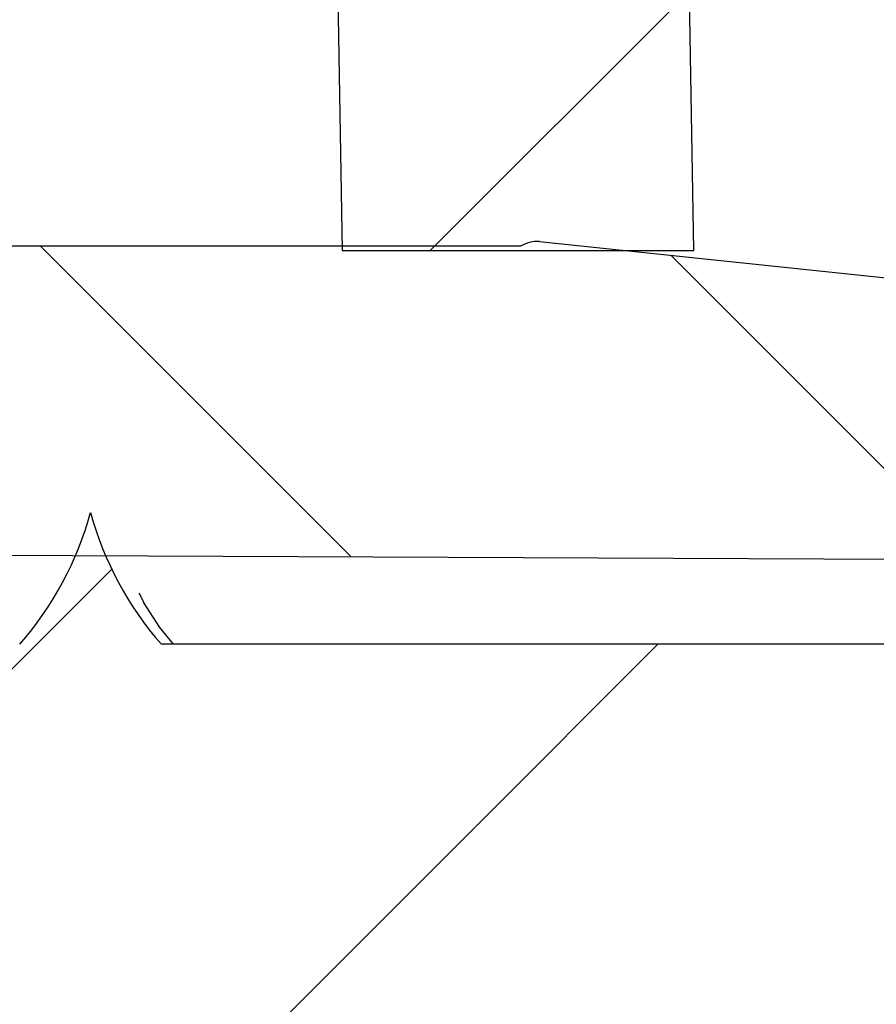
# Model space of a CAD drawing. Extents: x 2 to 154, y 1 to 99.
# Drawn here: x 76 to 76, y 67 to 68 of the extents above; entities that cross this region are included whole.
import ezdxf

# ---------------------------------------------------------------- set-up
doc = ezdxf.new("R2010")
doc.units = 0
doc.header["$MEASUREMENT"] = 0
doc.linetypes.add('SLD-SOLID', pattern=[0])
doc.layers.get('0').update_dxf_attribs({"linetype": 'CONTINUOUS'})
doc.styles.add('SLDTEXTSTYLE1', font='GOTHIC.TTF', dxfattribs={"width": 0.913})
doc.dimstyles.new('SLDDIMSTYLE0', dxfattribs={"dimtxt": 0.9374999999999999, "dimasz": 1, "dimexe": 0, "dimexo": 0.0625, "dimgap": 0.234375, "dimtad": 0, "dimtih": 1, "dimtoh": 1, "dimrnd": 1e-09, "dimzin": 12, "dimtxsty": 'SLDTEXTSTYLE1', "dimsah": 1, "dimcen": 0.09, "dimazin": 3, "dimtfac": 1, "dimtofl": 0, "dimtmove": 0, "dimatfit": 3, "dimtolj": 1, "dimtzin": 12})
doc.dimstyles.new('SLDDIMSTYLE1', dxfattribs={"dimtxt": 0.9374999999999999, "dimasz": 1, "dimexe": 0, "dimexo": 0.0625, "dimgap": 0.234375, "dimtad": 0, "dimtih": 1, "dimtoh": 1, "dimdec": 5, "dimrnd": 1e-09, "dimzin": 12, "dimtxsty": 'SLDTEXTSTYLE1', "dimsah": 1, "dimcen": 0.09, "dimazin": 3, "dimtfac": 1, "dimtdec": 5, "dimtofl": 0, "dimtmove": 0, "dimatfit": 3, "dimtolj": 1, "dimtzin": 12})
pattern_1 = [(45, (0, 0), (-0.5303300858899106, 0.5303300858899107), []), (45, (0.176776695, 0), (-0.5303300858899106, 0.5303300858899107), []), (45, (0.353553391, 0), (-0.5303300858899106, 0.5303300858899107), []), (45, (0.530330086, 0), (-0.5303300858899106, 0.5303300858899107), [])]

# ---------------------------------------------------------------- blocks, each defined once
blk = doc.blocks.new('_D_3')
at = {"color": 7, "linetype": 'SLD-SOLID'}
for p, q in [((82.09733377734203, 75.51158921987674), (81.90722961010826, 75.51158921987674)), ((81.90722961010826, 75.51158921987674), (81.90722961010826, 74.02200578767166)), ((83.95801088430798, 75.51158921987674), (84.14811505154175, 75.51158921987674)), ((84.14811505154175, 75.51158921987674), (84.14811505154175, 74.02200578767166)), ((85.58670008142735, 74.14179741049527), (85.08670008142735, 74.14179741049527)), ((86.8295566194486, 71.14127630032031), (85.58670008142735, 74.14179741049527)), ((81.90722961010826, 74.02200578767166), (82.09733377734203, 74.02200578767166)), ((84.14811505154175, 74.02200578767166), (83.95801088430798, 74.02200578767166)), ((75.96672776348514, 66.64174526244238), (87.06052650257642, 71.23694715841158)), ((87.83291784240647, 68.71894802789619), (86.8295566194486, 71.14127630032031)), ((78.28080984306375, 64.76233534531585), (88.0638877255343, 68.81461888598746))]:
    blk.add_line(p, q, dxfattribs=at)
for points in [[(86.8295566194486, 71.14127630032031), (87.03901263946783, 70.14564362424058), (87.38546746415956, 70.28914991137749)], [(87.83291784240647, 68.71894802789619), (87.62346182238724, 69.71458070397593), (87.27700699769551, 69.57107441683901)]]:
    blk.add_solid(points, dxfattribs=at)
at = {"color": 7, "linetype": 'SLD-SOLID', "char_height": 0.9375, "attachment_point": 1, "style": 'SLDTEXTSTYLE1'}
for s, insert in [('67', (82.33496398638425, 75.21951562662915, 5.352812559127697)), ('2 5/8"', (80.96864450689014, 73.77941130950377, 5.352812559127697))]:
    blk.add_mtext(s, dxfattribs=dict(at, insert=insert))
blk = doc.blocks.new('_D_9')
at = {"color": 7, "linetype": 'SLD-SOLID'}
for p, q in [((69.84182647306184, 80.31845015928108), (69.65172230582807, 80.31845015928108)), ((69.65172230582807, 80.31845015928108), (69.65172230582807, 78.828866727076)), ((72.39521192446855, 80.31845015928108), (72.58531609170232, 80.31845015928108)), ((72.58531609170232, 80.31845015928108), (72.58531609170232, 78.828866727076)), ((64.80892739384461, 66.96404740969531), (64.80892739384458, 79.19865834989959)), ((76.74493491553133, 66.96404740969534), (76.7449349155313, 79.19865834989963)), ((64.80892739384458, 78.9486583498996), (68.95442702960341, 78.94865834989962)), ((76.7449349155313, 78.94865834989963), (73.2826112945945, 78.94865834989962)), ((69.65172230582807, 78.828866727076), (69.84182647306184, 78.828866727076)), ((72.58531609170232, 78.828866727076), (72.39521192446855, 78.828866727076))]:
    blk.add_line(p, q, dxfattribs=at)
for points in [[(64.80892739384458, 78.9486583498996), (65.80892739384458, 78.7611583498996), (65.80892739384458, 79.1361583498996)], [(76.7449349155313, 78.94865834989963), (75.7449349155313, 79.13615834989963), (75.7449349155313, 78.76115834989963)]]:
    blk.add_solid(points, dxfattribs=at)
at = {"color": 7, "linetype": 'SLD-SOLID', "char_height": 0.9375, "attachment_point": 1, "style": 'SLDTEXTSTYLE1'}
for s, insert in [('305', (70.07945668210407, 80.02637656603348, 5.352812559127697)), ('12"', (70.55957821903243, 78.58627217557563, 5.352812559127697)), ('%%c', (69.14447404643659, 78.58627219390875, 5.352812559127697))]:
    blk.add_mtext(s, dxfattribs=dict(at, insert=insert))

msp = doc.modelspace()

# ---------------------------------------------------------------- hatches: boundary and pattern name
at = {"linetype": 'SLD-SOLID'}
h = msp.add_hatch(dxfattribs=at)
h.set_pattern_fill('ANSI34', style=0)
h.set_pattern_definition(pattern_1)
edge = h.paths.add_edge_path(flags=0)
edge.add_line((74.1075932587974, 71.5201579820954), (74.14555749453649, 71.41585210165536))
edge.add_line((74.14555749453649, 71.41585210165536), (74.18966300084696, 71.4861635818589))
edge.add_line((74.18966300084696, 71.4861635818589), (74.18981853719909, 71.48609915659239))
edge.add_line((74.18981853719909, 71.48609915659239), (74.22778277293, 71.38179327617488))
edge.add_line((74.22778277293, 71.38179327617488), (74.27188827923095, 71.45210475636324))
edge.add_line((74.27188827923095, 71.45210475636324), (74.27204381560078, 71.45204033108938))
edge.add_line((74.27204381560078, 71.45204033108938), (74.31000805132349, 71.34773445069438))
edge.add_line((74.31000805132349, 71.34773445069438), (74.35411355768049, 71.41804593084045))
edge.add_arc((73.62701503634742, 69.66267481945657), 1.899999999580501, 40.665879414372625, 67.50000000000091, ccw=False)
edge.add_line((75.06820785659863, 70.90080375186315), (75.07465662817957, 70.65453510082868))
edge.add_arc((75.07965491480444, 70.65466598557022), 0.005, 181.4999999999803, 211.0000000001386)
edge.add_line((75.07536907830094, 70.65209079519566), (75.15685693975277, 70.51647221932076))
edge.add_arc((75.16114277625628, 70.51904740969532), 0.005, 211.0000000000547, 270.0000000000008)
edge.add_line((75.16114277625628, 70.51404740969531), (75.17346464348641, 70.51404740969532))
edge.add_arc((75.17346464348641, 70.51904740969532), 0.005, 270.0000000000008, 358.5000000000256)
edge.add_line((75.1784629301113, 70.51891652495378), (75.18453634764323, 70.75085098316596))
edge.add_arc((73.62701503634742, 69.66267481945657), 1.899999999580501, 29.317945710119602, 34.94041858384497, ccw=False)
edge.add_line((75.28365533971908, 70.59302040237225), (75.30403592943463, 70.47586923706672))
edge.add_line((75.30403592943463, 70.47586923706672), (75.33813767736964, 70.49477214461744))
edge.add_line((75.33813767736964, 70.49477214461744), (75.35852853075032, 70.37756198198424))
edge.add_line((75.35852853075032, 70.37756198198424), (75.39263027868533, 70.39646488953498))
edge.add_line((75.39263027868533, 70.39646488953498), (75.413021132066, 70.27925472690177))
edge.add_line((75.413021132066, 70.27925472690177), (75.44712288000102, 70.29815763445251))
edge.add_line((75.44712288000102, 70.29815763445251), (75.4675137333817, 70.18094747181931))
edge.add_line((75.4675137333817, 70.18094747181931), (75.5016154813167, 70.19985037937003))
edge.add_line((75.5016154813167, 70.19985037937003), (75.52200633469738, 70.08264021673683))
edge.add_line((75.52200633469738, 70.08264021673683), (75.55610808263239, 70.10154312428757))
edge.add_line((75.55610808263239, 70.10154312428757), (75.57649893601307, 69.98433296165437))
edge.add_line((75.57649893601307, 69.98433296165437), (75.61060068394808, 70.0032358692051))
edge.add_line((75.61060068394808, 70.0032358692051), (75.63099153732875, 69.8860257065719))
edge.add_line((75.63099153732875, 69.8860257065719), (75.66509328526377, 69.90492861412264))
edge.add_line((75.66509328526377, 69.90492861412264), (75.68548413864445, 69.78771845148943))
edge.add_line((75.68548413864445, 69.78771845148943), (75.71958588657945, 69.80662135904016))
edge.add_line((75.71958588657945, 69.80662135904016), (75.73997673996013, 69.68941119640697))
edge.add_line((75.73997673996013, 69.68941119640697), (75.77407848789514, 69.7083141039577))
edge.add_line((75.77407848789514, 69.7083141039577), (75.79446934127581, 69.59110394132449))
edge.add_line((75.79446934127581, 69.59110394132449), (75.82857108921083, 69.61000684887523))
edge.add_line((75.82857108921083, 69.61000684887523), (75.8489619425915, 69.49279668624203))
edge.add_line((75.8489619425915, 69.49279668624203), (75.88306369052651, 69.51169959379276))
edge.add_line((75.88306369052651, 69.51169959379276), (75.9034545439072, 69.39448943115957))
edge.add_line((75.9034545439072, 69.39448943115957), (75.9375562918422, 69.4133923387103))
edge.add_line((75.9375562918422, 69.4133923387103), (75.95794714522287, 69.2961821760771))
edge.add_line((75.95794714522287, 69.2961821760771), (75.99204889315789, 69.3150850836278))
edge.add_line((75.99204889315789, 69.3150850836278), (76.01243974653856, 69.1978749209946))
edge.add_line((76.01243974653856, 69.1978749209946), (76.04654149447357, 69.21677782854533))
edge.add_line((76.04654149447357, 69.21677782854533), (76.06693234785426, 69.09956766591212))
edge.add_line((76.06693234785426, 69.09956766591212), (76.10103409578926, 69.11847057346286))
edge.add_line((76.10103409578926, 69.11847057346286), (76.12142494916993, 69.00126041082966))
edge.add_line((76.12142494916993, 69.00126041082966), (76.15552669710495, 69.0201633183804))
edge.add_line((76.15552669710495, 69.0201633183804), (76.17591755048564, 68.9029531557472))
edge.add_line((76.17591755048564, 68.9029531557472), (76.21001929842065, 68.92185606329792))
edge.add_line((76.21001929842065, 68.92185606329792), (76.23041015180132, 68.80464590066472))
edge.add_line((76.23041015180132, 68.80464590066472), (76.26451189973633, 68.82354880821546))
edge.add_line((76.26451189973633, 68.82354880821546), (76.28490275311701, 68.70633864558226))
edge.add_line((76.28490275311701, 68.70633864558226), (76.31901292220194, 68.72524621984662))
edge.add_arc((74.87911284552473, 67.92709657415693), 1.646315610000001, -0.4541306298814902, 28.99999999999858, ccw=False)
edge.add_line((76.52537674283208, 67.9140478902367), (76.57860578455835, 67.07204740969532))
edge.add_line((76.57860578455835, 67.07204740969532), (76.62333542784101, 67.07204740969532))
edge.add_line((76.62333542784101, 67.07204740969532), (76.69687096163773, 66.99851188044198))
edge.add_arc((76.69333542784102, 66.99497634642681), 0.004999999999999525, -7.958078640513122e-13, 45.000001770175174, ccw=False)
edge.add_line((76.69833542784102, 66.99497634642681), (76.69833542784102, 66.98788404927282))
edge.add_arc((76.69333542784102, 66.98788404927282), 0.004999999999999721, 285.0000000000439, 360, ccw=False)
edge.add_line((76.69462952306654, 66.98305442014137), (76.58512378056565, 66.95371244487168))
edge.add_line((76.58512378056565, 66.95371244487168), (76.59309938589348, 66.9299448220099))
edge.add_line((76.59309938589348, 66.9299448220099), (76.60905634669015, 66.89624851690736))
edge.add_arc((76.69943474441952, 66.9390474096953), 0.1000000000000002, 205.3399999999965, 270.0000000000008)
edge.add_line((76.69943474441952, 66.83904740969533), (76.74774346183746, 66.83904740969531))
edge.add_line((76.74774346183746, 66.83904740969531), (76.68626053268201, 67.51859737772726))
edge.add_line((76.68626053268201, 67.51859737772726), (76.69128095571594, 67.51859737772725))
edge.add_line((76.69128095571594, 67.51859737772725), (76.68263559455863, 67.61415162308901))
edge.add_line((76.68263559455863, 67.61415162308901), (76.67761517152468, 67.61415162308899))
edge.add_line((76.67761517152468, 67.61415162308899), (76.6503877429731, 67.9150871584641))
edge.add_arc((74.87911284501338, 67.92709657507945), 1.771315610000001, 359.6115349775445, 361.6568440682209)
edge.add_line((76.6496879061837, 67.97831125063844), (76.63012792284162, 68.19450111402443))
edge.add_arc((74.87911284501338, 67.92709657507945), 1.771315610000001, 8.682784411778677, 29.00000000000011)
edge.add_line((76.42834038508299, 68.78584742329994), (75.39811994330009, 70.64441430045287))
edge.add_arc((73.62701503634742, 69.66267481945657), 2.024999999994738, 29.0000000000004, 67.50000000000189)
edge.add_line((74.40194898688665, 71.53353087279193), (72.43870497905499, 72.34673316708343))
edge.add_arc((70.7334676044363, 68.22992597021307), 4.456000000000002, 67.50000000000209, 89.42307442580056)
edge.add_arc((70.82320325124579, 68.22992597021307), 4.456000000000002, 90.57692557419944, 112.4999999999979)
edge.add_line((69.1179658766271, 72.34673316708343), (67.15472186880228, 71.53353087279191))
edge.add_arc((67.92965581933466, 69.66267481945654), 2.024999999994738, 112.4999999998185, 150.9999999999994)
edge.add_line((66.158550912382, 70.64441430045284), (65.12833047059908, 68.78584742329996))
edge.add_arc((66.6775580106687, 67.92709657507942), 1.771315610000001, 150.9999999999989, 171.3172155882209)
edge.add_line((64.92654293284026, 68.19450111402445), (64.90698294949856, 67.97831125063846))
edge.add_arc((66.6775580106687, 67.92709657507942), 1.771315610000001, 178.3431559317783, 180.3884650224558)
edge.add_line((64.90628311270899, 67.91508715846412), (64.87905568415741, 67.61415162308901))
edge.add_line((64.87905568415741, 67.61415162308901), (64.87403526112347, 67.61415162308901))
edge.add_line((64.87403526112347, 67.61415162308901), (64.86538989996615, 67.51859737772737))
edge.add_line((64.86538989996615, 67.51859737772737), (64.8704103230001, 67.51859737772739))
edge.add_line((64.8704103230001, 67.51859737772739), (64.80892739384463, 66.83904740969533))
edge.add_line((64.80892739384463, 66.83904740969533), (64.85723611126257, 66.83904740969533))
edge.add_arc((64.85723611126257, 66.9390474096953), 0.1000000000000002, 270.0000000000008, 334.6600000000051)
edge.add_line((64.94761450899193, 66.89624851690736), (64.9635714697886, 66.9299448220099))
edge.add_line((64.9635714697886, 66.9299448220099), (64.97154707511646, 66.95371244487168))
edge.add_line((64.97154707511646, 66.95371244487168), (64.86204133261556, 66.98305442014137))
edge.add_arc((64.86333542784106, 66.98788404927282), 0.004999999999999721, 180.0000000001628, 255.0000000001134, ccw=False)
edge.add_line((64.85833542784107, 66.98788404927281), (64.85833542784106, 66.99497634642681))
edge.add_arc((64.86333542784106, 66.99497634642681), 0.004999999999999525, 134.9999982299383, 180, ccw=False)
edge.add_line((64.85979989404436, 66.99851188044197), (64.93333542784106, 67.07204740969532))
edge.add_line((64.93333542784106, 67.07204740969532), (64.97806507112375, 67.07204740969534))
edge.add_line((64.97806507112375, 67.07204740969534), (65.03129411284999, 67.91404789023673))
edge.add_arc((66.67755801015734, 67.92709657415689), 1.646315610000001, 150.9999999632888, 180.4541306298783, ccw=False)
edge.add_line((65.23765793348015, 68.72524622105263), (65.27176810256506, 68.70633864558228))
edge.add_line((65.27176810256506, 68.70633864558228), (65.29215895594575, 68.82354880821548))
edge.add_line((65.29215895594575, 68.82354880821548), (65.32626070388075, 68.80464590066474))
edge.add_line((65.32626070388075, 68.80464590066474), (65.34665155726144, 68.92185606329794))
edge.add_line((65.34665155726144, 68.92185606329794), (65.38075330519644, 68.90295315574721))
edge.add_line((65.38075330519644, 68.90295315574721), (65.40114415857711, 69.02016331838041))
edge.add_line((65.40114415857711, 69.02016331838041), (65.43524590651211, 69.00126041082967))
edge.add_line((65.43524590651211, 69.00126041082967), (65.45563675989281, 69.11847057346287))
edge.add_line((65.45563675989281, 69.11847057346287), (65.48973850782781, 69.0995676659121))
edge.add_line((65.48973850782781, 69.0995676659121), (65.5101293612085, 69.21677782854532))
edge.add_line((65.5101293612085, 69.21677782854532), (65.5442311091435, 69.1978749209946))
edge.add_line((65.5442311091435, 69.1978749209946), (65.56462196252419, 69.31508508362779))
edge.add_line((65.56462196252419, 69.31508508362779), (65.59872371045918, 69.29618217607705))
edge.add_line((65.59872371045918, 69.29618217607705), (65.61911456383987, 69.41339233871025))
edge.add_line((65.61911456383987, 69.41339233871025), (65.65321631177488, 69.39448943115953))
edge.add_line((65.65321631177488, 69.39448943115953), (65.67360716515556, 69.51169959379273))
edge.add_line((65.67360716515556, 69.51169959379273), (65.70770891309056, 69.49279668624199))
edge.add_line((65.70770891309056, 69.49279668624199), (65.72809976647125, 69.61000684887519))
edge.add_line((65.72809976647125, 69.61000684887519), (65.76220151440626, 69.59110394132446))
edge.add_line((65.76220151440626, 69.59110394132446), (65.78259236778693, 69.70831410395766))
edge.add_line((65.78259236778693, 69.70831410395766), (65.81669411572194, 69.68941119640694))
edge.add_line((65.81669411572194, 69.68941119640694), (65.83708496910262, 69.80662135904012))
edge.add_line((65.83708496910262, 69.80662135904012), (65.87118671703762, 69.7877184514894))
edge.add_line((65.87118671703762, 69.7877184514894), (65.8915775704183, 69.9049286141226))
edge.add_line((65.8915775704183, 69.9049286141226), (65.92567931835332, 69.88602570657186))
edge.add_line((65.92567931835332, 69.88602570657186), (65.946070171734, 70.00323586920507))
edge.add_line((65.946070171734, 70.00323586920507), (65.980171919669, 69.98433296165433))
edge.add_line((65.980171919669, 69.98433296165433), (66.00056277304968, 70.10154312428753))
edge.add_line((66.00056277304968, 70.10154312428753), (66.03466452098468, 70.0826402167368))
edge.add_line((66.03466452098468, 70.0826402167368), (66.05505537436538, 70.19985037936999))
edge.add_line((66.05505537436538, 70.19985037936999), (66.08915712230038, 70.18094747181927))
edge.add_line((66.08915712230038, 70.18094747181927), (66.10954797568105, 70.29815763445247))
edge.add_line((66.10954797568105, 70.29815763445247), (66.14364972361606, 70.27925472690173))
edge.add_line((66.14364972361606, 70.27925472690173), (66.16404057699675, 70.39646488953493))
edge.add_line((66.16404057699675, 70.39646488953493), (66.19814232493175, 70.3775619819842))
edge.add_line((66.19814232493175, 70.3775619819842), (66.21853317831244, 70.4947721446174))
edge.add_line((66.21853317831244, 70.4947721446174), (66.25263492624745, 70.47586923706668))
edge.add_line((66.25263492624745, 70.47586923706668), (66.27301551596302, 70.5930204023722))
edge.add_arc((67.92965581933466, 69.66267481945654), 1.899999999580501, 145.0595814161537, 150.6820542898787, ccw=False)
edge.add_line((66.37213450803884, 70.75085098316592), (66.37820792557079, 70.51891652495374))
edge.add_arc((66.38320621219566, 70.51904740969528), 0.005, 181.4999999999803, 270.0000000000008)
edge.add_line((66.38320621219566, 70.51404740969528), (66.3955280794258, 70.51404740969528))
edge.add_arc((66.3955280794258, 70.51904740969528), 0.005, 270.0000000000008, 328.999999999863)
edge.add_line((66.3998139159293, 70.51647221932072), (66.48130177738113, 70.65209079519562))
edge.add_arc((66.47701594087762, 70.65466598557018), 0.005, 328.9999999999469, 358.5000000000256)
edge.add_line((66.4820142275025, 70.65453510082864), (66.48846299908345, 70.90080375186311))
edge.add_arc((67.92965581933466, 69.66267481945654), 1.899999999580501, 112.49999999999741, 139.3341205856258, ccw=False)
edge.add_line((67.20255729800158, 71.41804593084044), (67.24666280435858, 71.34773445069438))
edge.add_line((67.24666280435858, 71.34773445069438), (67.28462704008129, 71.45204033108938))
edge.add_line((67.28462704008129, 71.45204033108938), (67.28478257645111, 71.45210475636324))
edge.add_line((67.28478257645111, 71.45210475636324), (67.32888808275207, 71.38179327617486))
edge.add_line((67.32888808275207, 71.38179327617486), (67.36685231848298, 71.48609915659237))
edge.add_line((67.36685231848298, 71.48609915659237), (67.3670078548351, 71.4861635818589))
edge.add_line((67.3670078548351, 71.4861635818589), (67.41111336114558, 71.41585210165536))
edge.add_line((67.41111336114558, 71.41585210165536), (67.44907759688469, 71.52015798209538))
edge.add_line((67.44907759688469, 71.52015798209538), (67.44923313321911, 71.52022240735458))
edge.add_line((67.44923313321911, 71.52022240735458), (67.49333863953908, 71.44991092713585))
edge.add_line((67.49333863953908, 71.44991092713585), (67.53130287528637, 71.55421680759837))
edge.add_line((67.53130287528637, 71.55421680759837), (67.5314584116031, 71.55428123285024))
edge.add_line((67.5314584116031, 71.55428123285024), (67.57556391793258, 71.48396975261633))
edge.add_line((67.57556391793258, 71.48396975261633), (67.61352815368807, 71.58827563310136))
edge.add_line((67.61352815368807, 71.58827563310136), (67.61368368998707, 71.58834005834589))
edge.add_line((67.61368368998707, 71.58834005834589), (67.65778919632609, 71.51802857809683))
edge.add_line((67.65778919632609, 71.51802857809683), (67.69575343208976, 71.62233445860436))
edge.add_line((67.69575343208976, 71.62233445860436), (67.69590896837107, 71.62239888384156))
edge.add_line((67.69590896837107, 71.62239888384156), (67.7400144747196, 71.55208740357733))
edge.add_line((67.7400144747196, 71.55208740357733), (67.77797871049145, 71.65639328410735))
edge.add_line((67.77797871049145, 71.65639328410735), (67.77813424675504, 71.6564577093372))
edge.add_line((67.77813424675504, 71.6564577093372), (67.8222397531131, 71.58614622905782))
edge.add_line((67.8222397531131, 71.58614622905782), (67.86020398889315, 71.69045210961035))
edge.add_line((67.86020398889315, 71.69045210961035), (67.86035952513903, 71.69051653483287))
edge.add_line((67.86035952513903, 71.69051653483287), (67.9044650315066, 71.62020505453832))
edge.add_line((67.9044650315066, 71.62020505453832), (67.94242926729486, 71.72451093511334))
edge.add_line((67.94242926729486, 71.72451093511334), (67.94258480352303, 71.72457536032853))
edge.add_line((67.94258480352303, 71.72457536032853), (67.98669030990011, 71.6542638800188))
edge.add_line((67.98669030990011, 71.6542638800188), (68.02465454569654, 71.75856976061633))
edge.add_line((68.02465454569654, 71.75856976061633), (68.02481008190703, 71.75863418582419))
edge.add_line((68.02481008190703, 71.75863418582419), (68.06891558829362, 71.68832270549929))
edge.add_line((68.06891558829362, 71.68832270549929), (68.10687982409823, 71.79262858611932))
edge.add_line((68.10687982409823, 71.79262858611932), (68.10703536029101, 71.79269301131986))
edge.add_line((68.10703536029101, 71.79269301131986), (68.15114086668713, 71.72238153097979))
edge.add_line((68.15114086668713, 71.72238153097979), (68.18910510249992, 71.82668741162232))
edge.add_line((68.18910510249992, 71.82668741162232), (68.18926063867501, 71.82675183681552))
edge.add_line((68.18926063867501, 71.82675183681552), (68.23336614508062, 71.75644035646029))
edge.add_line((68.23336614508062, 71.75644035646029), (68.27133038090162, 71.86074623712531))
edge.add_line((68.27133038090162, 71.86074623712531), (68.271485917059, 71.86081066231118))
edge.add_line((68.271485917059, 71.86081066231118), (68.31559142347413, 71.79049918194077))
edge.add_line((68.31559142347413, 71.79049918194077), (68.35355565930331, 71.89480506262831))
edge.add_line((68.35355565930331, 71.89480506262831), (68.353711195443, 71.89486948780684))
edge.add_line((68.353711195443, 71.89486948780684), (68.39781670186763, 71.82455800742127))
edge.add_line((68.39781670186763, 71.82455800742127), (68.435780937705, 71.92886388813129))
edge.add_line((68.435780937705, 71.92886388813129), (68.43593647382696, 71.92892831330249))
edge.add_line((68.43593647382696, 71.92892831330249), (68.48004198026113, 71.85861683290176))
edge.add_line((68.48004198026113, 71.85861683290176), (68.5180062161067, 71.9629227136343))
edge.add_line((68.5180062161067, 71.9629227136343), (68.51816175221096, 71.96298713879816))
edge.add_line((68.51816175221096, 71.96298713879816), (68.56226725865464, 71.89267565838225))
edge.add_line((68.56226725865464, 71.89267565838225), (68.60023149450839, 71.99698153913728))
edge.add_line((68.60023149450839, 71.99698153913728), (68.60038703059496, 71.99704596429382))
edge.add_line((68.60038703059496, 71.99704596429382), (68.64449253704815, 71.92673448386275))
edge.add_line((68.64449253704815, 71.92673448386275), (68.68245677291009, 72.03104036464028))
edge.add_line((68.68245677291009, 72.03104036464028), (68.68261230897895, 72.03110478978948))
edge.add_line((68.68261230897895, 72.03110478978948), (68.72671781544165, 71.96079330934323))
edge.add_line((68.72671781544165, 71.96079330934323), (68.76468205131178, 72.06509919014326))
edge.add_line((68.76468205131178, 72.06509919014326), (68.76483758736293, 72.06516361528512))
edge.add_line((68.76483758736293, 72.06516361528512), (68.80894309383515, 71.99485213482374))
edge.add_line((68.80894309383515, 71.99485213482374), (68.84690732971347, 72.09915801564627))
edge.add_line((68.84690732971347, 72.09915801564627), (68.84706286574692, 72.0992224407808))
edge.add_line((68.84706286574692, 72.0992224407808), (68.89116837222866, 72.02891096030423))
edge.add_line((68.89116837222866, 72.02891096030423), (68.92913260811517, 72.13321684114926))
edge.add_line((68.92913260811517, 72.13321684114926), (68.9292881441309, 72.13328126627646))
edge.add_line((68.9292881441309, 72.13328126627646), (68.97339365062217, 72.06296978578472))
edge.add_line((68.97339365062217, 72.06296978578472), (69.01135788651686, 72.16727566665226))
edge.add_line((69.01135788651686, 72.16727566665226), (69.0115134225149, 72.16734009177212))
edge.add_line((69.0115134225149, 72.16734009177212), (69.05561892901567, 72.09702861126522))
edge.add_line((69.05561892901567, 72.09702861126522), (69.09358316491856, 72.20133449215525))
edge.add_line((69.09358316491856, 72.20133449215525), (69.0937387008989, 72.20139891726778))
edge.add_line((69.0937387008989, 72.20139891726778), (69.13784420740917, 72.1310874367457))
edge.add_line((69.13784420740917, 72.1310874367457), (69.17578412709925, 72.23532650939013))
edge.add_arc((70.81361141442574, 68.22557860177444), 4.331345807683763, 90.46664191315699, 112.21812000044841, ccw=False)
edge.add_arc((70.74305944125635, 68.22557860177444), 4.331345807683763, 67.78187999955009, 89.53335808684142, ccw=False)
edge.add_line((72.38088672858282, 72.23532650939013), (72.41882664827291, 72.1310874367457))
edge.add_line((72.41882664827291, 72.1310874367457), (72.46293215478318, 72.20139891726778))
edge.add_line((72.46293215478318, 72.20139891726778), (72.46308769076352, 72.20133449215525))
edge.add_line((72.46308769076352, 72.20133449215525), (72.5010519266664, 72.09702861126522))
edge.add_line((72.5010519266664, 72.09702861126522), (72.54515743316715, 72.16734009177212))
edge.add_line((72.54515743316715, 72.16734009177212), (72.54531296916521, 72.16727566665226))
edge.add_line((72.54531296916521, 72.16727566665226), (72.5832772050599, 72.06296978578472))
edge.add_line((72.5832772050599, 72.06296978578472), (72.62738271155115, 72.13328126627646))
edge.add_line((72.62738271155115, 72.13328126627646), (72.6275382475669, 72.13321684114926))
edge.add_line((72.6275382475669, 72.13321684114926), (72.66550248345341, 72.02891096030423))
edge.add_line((72.66550248345341, 72.02891096030423), (72.70960798993514, 72.0992224407808))
edge.add_line((72.70960798993514, 72.0992224407808), (72.7097635259686, 72.09915801564628))
edge.add_line((72.7097635259686, 72.09915801564628), (72.74772776184692, 71.99485213482374))
edge.add_line((72.74772776184692, 71.99485213482374), (72.79183326831912, 72.06516361528514))
edge.add_line((72.79183326831912, 72.06516361528514), (72.79198880437029, 72.06509919014327))
edge.add_line((72.79198880437029, 72.06509919014327), (72.82995304024043, 71.96079330934325))
edge.add_line((72.82995304024043, 71.96079330934325), (72.87405854670313, 72.03110478978948))
edge.add_line((72.87405854670313, 72.03110478978948), (72.87421408277199, 72.03104036464029))
edge.add_line((72.87421408277199, 72.03104036464029), (72.91217831863393, 71.92673448386275))
edge.add_line((72.91217831863393, 71.92673448386275), (72.95628382508711, 71.99704596429382))
edge.add_line((72.95628382508711, 71.99704596429382), (72.95643936117368, 71.9969815391373))
edge.add_line((72.95643936117368, 71.9969815391373), (72.99440359702743, 71.89267565838225))
edge.add_line((72.99440359702743, 71.89267565838225), (73.03850910347111, 71.96298713879816))
edge.add_line((73.03850910347111, 71.96298713879816), (73.03866463957537, 71.9629227136343))
edge.add_line((73.03866463957537, 71.9629227136343), (73.07662887542094, 71.85861683290176))
edge.add_line((73.07662887542094, 71.85861683290176), (73.12073438185509, 71.92892831330249))
edge.add_line((73.12073438185509, 71.92892831330249), (73.12088991797707, 71.9288638881313))
edge.add_line((73.12088991797707, 71.9288638881313), (73.15885415381445, 71.8245580074213))
edge.add_line((73.15885415381445, 71.8245580074213), (73.20295966023909, 71.89486948780687))
edge.add_line((73.20295966023909, 71.89486948780687), (73.20311519637876, 71.89480506262834))
edge.add_line((73.20311519637876, 71.89480506262834), (73.24107943220794, 71.7904991819408))
edge.add_line((73.24107943220794, 71.7904991819408), (73.28518493862308, 71.86081066231121))
edge.add_line((73.28518493862308, 71.86081066231121), (73.28534047478045, 71.86074623712534))
edge.add_line((73.28534047478045, 71.86074623712534), (73.32330471060145, 71.75644035646032))
edge.add_line((73.32330471060145, 71.75644035646032), (73.36741021700706, 71.82675183681555))
edge.add_line((73.36741021700706, 71.82675183681555), (73.36756575318215, 71.82668741162236))
edge.add_line((73.36756575318215, 71.82668741162236), (73.40552998899496, 71.72238153097983))
edge.add_line((73.40552998899496, 71.72238153097983), (73.44963549539105, 71.79269301131988))
edge.add_line((73.44963549539105, 71.79269301131988), (73.44979103158384, 71.79262858611936))
edge.add_line((73.44979103158384, 71.79262858611936), (73.48775526738845, 71.68832270549933))
edge.add_line((73.48775526738845, 71.68832270549933), (73.53186077377504, 71.75863418582423))
edge.add_line((73.53186077377504, 71.75863418582423), (73.53201630998554, 71.75856976061637))
edge.add_line((73.53201630998554, 71.75856976061637), (73.56998054578196, 71.65426388001885))
edge.add_line((73.56998054578196, 71.65426388001885), (73.61408605215902, 71.72457536032857))
edge.add_line((73.61408605215902, 71.72457536032857), (73.61424158838723, 71.72451093511337))
edge.add_line((73.61424158838723, 71.72451093511337), (73.65220582417547, 71.62020505453835))
edge.add_line((73.65220582417547, 71.62020505453835), (73.69631133054301, 71.69051653483291))
edge.add_line((73.69631133054301, 71.69051653483291), (73.69646686678892, 71.69045210961038))
edge.add_line((73.69646686678892, 71.69045210961038), (73.73443110256896, 71.58614622905786))
edge.add_line((73.73443110256896, 71.58614622905786), (73.778536608927, 71.65645770933725))
edge.add_line((73.778536608927, 71.65645770933725), (73.77869214519062, 71.65639328410738))
edge.add_line((73.77869214519062, 71.65639328410738), (73.81665638096247, 71.55208740357736))
edge.add_line((73.81665638096247, 71.55208740357736), (73.860761887311, 71.62239888384158))
edge.add_line((73.860761887311, 71.62239888384158), (73.86091742359231, 71.62233445860439))
edge.add_line((73.86091742359231, 71.62233445860439), (73.89888165935598, 71.51802857809687))
edge.add_line((73.89888165935598, 71.51802857809687), (73.94298716569499, 71.58834005834592))
edge.add_line((73.94298716569499, 71.58834005834592), (73.943142701994, 71.5882756331014))
edge.add_line((73.943142701994, 71.5882756331014), (73.98110693774947, 71.48396975261633))
edge.add_line((73.98110693774947, 71.48396975261633), (74.02521244407899, 71.55428123285024))
edge.add_line((74.02521244407899, 71.55428123285024), (74.0253679803957, 71.55421680759838))
edge.add_line((74.0253679803957, 71.55421680759838), (74.06333221614298, 71.44991092713585))
edge.add_line((74.06333221614298, 71.44991092713585), (74.10743772246298, 71.52022240735458))
edge.add_line((74.10743772246298, 71.52022240735458), (74.1075932587974, 71.5201579820954))
h = msp.add_hatch(dxfattribs=at)
h.set_pattern_fill('ANSI34', style=0)
h.set_pattern_definition(pattern_1)
edge = h.paths.add_edge_path(flags=0)
edge.add_line((75.4826562166838, 67.49637200637984), (75.55312536762081, 67.498832843356))
edge.add_line((75.55312536762081, 67.498832843356), (75.57436307690915, 67.51654797907906))
edge.add_line((75.57436307690915, 67.51654797907906), (75.57833542784103, 67.7439098333968))
edge.add_line((75.57833542784103, 67.74390983339677), (76.11359496889428, 67.74390983339674))
edge.add_arc((76.11359496889428, 67.72890983339674), 0.015, 0.9999999997797886, 89.9999999999992, ccw=False)
edge.add_line((76.12859268432162, 67.72917161949324), (76.13266965608852, 67.49560206339675))
edge.add_line((76.13266965608852, 67.49560206339675), (76.23268488889293, 67.49560206339645))
edge.add_line((76.23268488889293, 67.49560206339645), (76.23020381584425, 67.63774264315899))
edge.add_line((76.23020381584425, 67.63774264315899), (76.14874895815767, 67.70609138420139))
edge.add_line((76.14874895815767, 67.70609138420139), (76.14874895815767, 67.7210913842014))
edge.add_line((76.14874895815767, 67.7210913842014), (76.22874895815767, 67.7210913842014))
edge.add_arc((76.10376799626312, 67.71890983339674), 0.125, 1.000000000001762, 90)
edge.add_line((76.10376799626312, 67.84390983339674), (75.82011002280441, 67.84390983339676))
edge.add_line((75.82011002280441, 67.84390983339676), (75.82011002280441, 67.85390983339677))
edge.add_line((75.82011002280441, 67.85390983339677), (75.81653059830667, 67.85390983339677))
edge.add_line((75.81653059830667, 67.85390983339677), (75.81653059830667, 67.84390983339676))
edge.add_line((75.81653059830667, 67.84390983339676), (75.62833542784101, 67.84390983339676))
edge.add_line((75.62833542784101, 67.84390983339676), (75.62562380011939, 67.99925888152546))
edge.add_arc((75.60562684621627, 67.99890983339675), 0.02, 0.9999999999029818, 90)
edge.add_line((75.60562684621627, 68.01890983339676), (75.58604400946578, 68.01890983339676))
edge.add_arc((75.58604400946578, 67.99890983339675), 0.02, 90, 179.0000000000984)
edge.add_line((75.56604705556263, 67.99925888152546), (75.56333542784101, 67.84390983339678))
edge.add_line((75.56333542784101, 67.84390983339678), (75.4765899213482, 67.84390983339676))
edge.add_line((75.4765899213482, 67.84390983339676), (75.4826562166838, 67.49637200637957))
h = msp.add_hatch(dxfattribs=at)
h.set_pattern_fill('ANSI34', angle=90.0000000000002, style=0)
h.set_pattern_definition([(135.0000000000002, (0, 0), (-0.5303300858899088, -0.5303300858899125), []), (135.0000000000002, (-6.172125317348642e-16, 0.176776695), (-0.5303300858899088, -0.5303300858899125), []), (135.0000000000002, (-1.23442506696121e-15, 0.353553391), (-0.5303300858899088, -0.5303300858899125), []), (135.0000000000002, (-1.851637598696074e-15, 0.530330086), (-0.5303300858899088, -0.5303300858899125), [])])
edge = h.paths.add_edge_path(flags=0)
edge.add_arc((76.18841454609202, 67.48821631919964), 0.009999999999999962, 87.71424369029559, 120.5248372945749)
edge.add_line((76.18333542784103, 67.49683040985347), (76.02333542784103, 67.49683040985347))
edge.add_line((76.02333542784103, 67.49683040985347), (76.02333542784103, 67.54360206339679))
edge.add_line((76.02333542784103, 67.54360206339679), (75.99833314326838, 67.56860434796943))
edge.add_line((75.99833314326838, 67.56860434796943), (75.98333542784104, 67.568866134066))
edge.add_line((75.98333542784104, 67.568866134066), (75.98333542784104, 67.40910206339679))
edge.add_line((75.98333542784104, 67.40910206339679), (76.34833542784104, 67.40750944034723))
edge.add_line((76.34833542784104, 67.40750944034723), (76.34833542784104, 67.47243787932157))
edge.add_arc((76.33833542784103, 67.47243787932157), 0.01, 0, 83.99999999997614)
edge.add_line((76.33938071247371, 67.48238309827526), (76.18881338001476, 67.49820836260936))
h = msp.add_hatch(dxfattribs=at)
h.set_pattern_fill('ANSI31', style=0)
h.set_pattern_definition([(45, (0, 0), (-0.08838834764831843, 0.08838834764831845), [])])
edge = h.paths.add_edge_path(flags=0)
edge.add_line((75.5684333210137, 67.38360206339672), (75.54833542784104, 67.38360206339672))
edge.add_line((75.54833542784104, 67.38360206339672), (75.34833542784104, 67.33001222491056))
edge.add_line((75.34833542784104, 67.33001222491056), (75.34833542784104, 67.31719190188296))
edge.add_line((75.34833542784104, 67.31719190188296), (75.54833542784104, 67.26360206339672))
edge.add_line((75.54833542784104, 67.26360206339672), (75.62748824404757, 67.26360206339673))
edge.add_spline(control_points=[(75.62748824404757, 67.26360206339673), (75.63205485203363, 67.25839337309398), (75.63606964469565, 67.25264873216732), (75.63939228934436, 67.24657238023966), (75.64115816683618, 67.2433429969514), (75.64273869438898, 67.24000519405037), (75.64411789249768, 67.2365927092789), (75.64549709066472, 67.233180224363), (75.64667960643736, 67.22968155952721), (75.647653484234, 67.22613208028056)], knot_values=[6.549759740230266e-06, 6.549759740230266e-06, 6.549759740230266e-06, 6.549759740230266e-06, 0.0005342694635912311, 0.0005342694635912311, 0.0005342694635912311, 0.0008134838947298085, 0.0008134838947298085, 0.0008134838947298085, 0.001092698346173517, 0.001092698346173517, 0.001092698346173517, 0.001092698346173517], weights=[1, 1, 1, 1, 1, 1, 1, 1, 1, 1], degree=3, periodic=0)
edge.add_spline(control_points=[(75.64765348423398, 67.22613208028058), (75.64950486198742, 67.23288179450303), (75.65212151406797, 67.23946540287825), (75.65540867215853, 67.24564446699496), (75.65712007800948, 67.24886149708338), (75.65901977915422, 67.25198515521848), (75.6610890029586, 67.25498457273257), (75.66315822680949, 67.25798399031406), (75.66540378883516, 67.26086904789196), (75.66780350022371, 67.26361123286475)], knot_values=[0, 0, 0, 0, 0.0005333251101221301, 0.0005333251101221301, 0.0005333251101221301, 0.0008097524873604122, 0.0008097524873604122, 0.0008097524873604122, 0.00108617987269362, 0.00108617987269362, 0.00108617987269362, 0.00108617987269362], weights=[1, 1, 1, 1, 1, 1, 1, 1, 1, 1], degree=3, periodic=0)
edge.add_line((75.66780350022371, 67.26361123286475), (75.74559847391427, 67.26360206339673))
edge.add_spline(control_points=[(75.74559847391427, 67.26360206339673), (75.75016574801889, 67.25839425866431), (75.75418137250128, 67.25265035473375), (75.75750494037987, 67.24657464620456), (75.75927133940222, 67.24334554844035), (75.76085240928766, 67.24000800322372), (75.76223216635715, 67.23659574468923), (75.76361192347707, 67.23318348602999), (75.76479501652017, 67.2296850172234), (75.76576948476861, 67.22613570031727)], knot_values=[6.546715844354094e-06, 6.546715844354094e-06, 6.546715844354094e-06, 6.546715844354094e-06, 0.0005342571631687783, 0.0005342571631687783, 0.0005342571631687783, 0.0008134716812578576, 0.0008134716812578576, 0.0008134716812578576, 0.001092686216713489, 0.001092686216713489, 0.001092686216713489, 0.001092686216713489], weights=[1, 1, 1, 1, 1, 1, 1, 1, 1, 1], degree=3, periodic=0)
edge.add_spline(control_points=[(75.76576948476861, 67.22613570031727), (75.76761978107629, 67.23288587839748), (75.77023543252571, 67.23947006808828), (75.77352169635637, 67.24564979062058), (75.77523259725383, 67.24886708946553), (75.77713181146832, 67.25199104427443), (75.77920056944052, 67.25499078329494), (75.7812625926208, 67.2579807567371), (75.78349981317129, 67.2608571256525), (75.78589026478342, 67.2635916497191)], knot_values=[0, 0, 0, 0, 0.0005333374064133385, 0.0005333374064133385, 0.0005333374064133385, 0.0008097646652804687, 0.0008097646652804687, 0.0008097646652804687, 0.001085292014320747, 0.001085292014320747, 0.001085292014320747, 0.001085292014320747], weights=[1, 1, 1, 1, 1, 1, 1, 1, 1, 1], degree=3, periodic=0)
edge.add_line((75.78589026478346, 67.26359164971913), (75.86370887378023, 67.26360206339673))
edge.add_spline(control_points=[(75.86370887378023, 67.26360206339673), (75.86827634889694, 67.25839436607636), (75.87229254561525, 67.25265060091017), (75.87561669956979, 67.24657497142714), (75.87738335572674, 67.24334601501285), (75.87896469932032, 67.24000860141382), (75.88034474667477, 67.23659646091234), (75.88172479405752, 67.2331843203408), (75.88290819447964, 67.22968595754935), (75.88388298611407, 67.22613673012243)], knot_values=[6.539586191013301e-06, 6.539586191013301e-06, 6.539586191013301e-06, 6.539586191013301e-06, 0.0005342661843858317, 0.0005342661843858317, 0.0005342661843858317, 0.0008134806814060608, 0.0008134806814060608, 0.0008134806814060608, 0.001092695188036398, 0.001092695188036398, 0.001092695188036398, 0.001092695188036398], weights=[1, 1, 1, 1, 1, 1, 1, 1, 1, 1], degree=3, periodic=0)
edge.add_spline(control_points=[(75.88388298611403, 67.22613673012243), (75.88573265822906, 67.23288737103222), (75.8883477424892, 67.23947209512181), (75.89163351846537, 67.24565239575045), (75.89334409648511, 67.24886986598803), (75.89524299280382, 67.2519940131374), (75.89731144228907, 67.25499396457339), (75.89937989175705, 67.25799391598431), (75.90162470775495, 67.2608795533757), (75.90402370663668, 67.26362236143225)], knot_values=[0, 0, 0, 0, 0.0005333588483770217, 0.0005333588483770217, 0.0005333588483770217, 0.0008097860157515332, 0.0008097860157515332, 0.0008097860157515332, 0.001086213179439124, 0.001086213179439124, 0.001086213179439124, 0.001086213179439124], weights=[1, 1, 1, 1, 1, 1, 1, 1, 1, 1], degree=3, periodic=0)
edge.add_line((75.90402370663668, 67.26362236143225), (75.98181889346046, 67.26360206339673))
edge.add_spline(control_points=[(75.98181889346046, 67.26360206339673), (75.98638708490404, 67.25839242499508), (75.99040269258953, 67.25264848868404), (75.99372630014248, 67.2465727707123), (75.99549271272295, 67.24334368169093), (75.99707381227391, 67.24000615433398), (75.99845362007413, 67.23659391756804), (75.9998334278801, 67.23318168078782), (76.00101659199528, 67.22968324004292), (76.00199115505507, 67.22613395049876)], knot_values=[6.581548837864643e-06, 6.581548837864643e-06, 6.581548837864643e-06, 6.581548837864643e-06, 0.000534294073163306, 0.000534294073163306, 0.000534294073163306, 0.0008135084357679626, 0.0008135084357679626, 0.0008135084357679626, 0.001092722800242352, 0.001092722800242352, 0.001092722800242352, 0.001092722800242352], weights=[1, 1, 1, 1, 1, 1, 1, 1, 1, 1], degree=3, periodic=0)
edge.add_spline(control_points=[(76.00199115505507, 67.22613395049878), (76.0038411987418, 67.23288471499507), (76.00645664134616, 67.23946952784222), (76.00974276466545, 67.24564989000456), (76.01145347011442, 67.24886729184875), (76.01335247967893, 67.25199136811823), (76.0154210310182, 67.25499124863535), (76.01748958243924, 67.25799112927106), (76.01973448880773, 67.26087669478632), (76.02213356975199, 67.26361943054334)], knot_values=[0, 0, 0, 0, 0.000533375413651469, 0.000533375413651469, 0.000533375413651469, 0.0008098025889524509, 0.0008098025889524509, 0.0008098025889524509, 0.001086229782194902, 0.001086229782194902, 0.001086229782194902, 0.001086229782194902], weights=[1, 1, 1, 1, 1, 1, 1, 1, 1, 1], degree=3, periodic=0)
edge.add_line((76.02213356975199, 67.26361943054334), (76.30896534910089, 67.26360206339672))
edge.add_arc((76.30896534910089, 67.22423198465663), 0.03937007874015748, 4.058620106661692e-11, 89.9999999999992, ccw=False)
edge.add_line((76.34833542784104, 67.22423198465665), (76.34833542784104, 67.1061020633968))
edge.add_line((76.34833542784104, 67.1061020633968), (76.40333542784104, 67.10610206339685))
edge.add_line((76.40333542784104, 67.10610206339685), (76.40333542784104, 67.18360206339685))
edge.add_line((76.40333542784104, 67.18360206339685), (76.40433542784103, 67.18360206339683))
edge.add_arc((76.09266876117438, 67.32360206339682), 0.3416666666666667, 335.8104858459778, 352.8680309514143)
edge.add_line((76.43169189069283, 67.28118238915694), (76.40333542784104, 67.28118238915698))
edge.add_line((76.40333542784104, 67.28118238915698), (76.38533730814972, 67.28599033285899))
edge.add_ellipse((76.14851205658275, 67.32046309829877), major_axis=(0.2791284633784767, -0.0502844137381054), ratio=0.05288736516744842, start_angle=32.50706050595146, end_angle=44.83291228817378)
edge.add_line((76.34833542784104, 67.29521119446571), (76.34833542784104, 67.35175011309342))
edge.add_ellipse((76.1367616133495, 67.3236020633968), major_axis=(0.2837021083105037, 0.05150730370097621), ratio=0.05202193953158404, start_angle=317.680466738673, end_angle=327.4888469494618)
edge.add_line((76.37744400736037, 67.35910521001175), (76.40333542784103, 67.36602173763646))
edge.add_line((76.40333542784103, 67.36602173763646), (76.43169189069286, 67.36602173763647))
edge.add_arc((76.09266876117438, 67.32360206339682), 0.3416666666666667, 7.131969048548084, 24.18951415402521)
edge.add_line((76.40433542784103, 67.46360206339682), (76.40333542784104, 67.46360206339683))
edge.add_line((76.40333542784104, 67.46360206339683), (76.40333542784104, 67.54110206339685))
edge.add_line((76.40333542784104, 67.54110206339685), (76.34833542784104, 67.54110206339682))
edge.add_line((76.34833542784104, 67.54110206339682), (76.34833542784104, 67.42297214213697))
edge.add_arc((76.30896534910089, 67.42297214213693), 0.03937007874015748, -90.0000000000008, 6.122036211309023e-11, ccw=False)
edge.add_line((76.30896534910089, 67.38360206339672), (76.08118522266207, 67.38360206339674))
edge.add_spline(control_points=[(76.08118522266207, 67.38360206339674), (76.07657923275242, 67.38886170164555), (76.07252899421695, 67.39467360926368), (76.0691859061167, 67.40082194668615), (76.06744523880975, 67.40402324130433), (76.0658863045208, 67.40733018543264), (76.06452452261739, 67.41071009074987), (76.06316274056019, 67.41408999644881), (76.06199362345066, 67.41755400137832), (76.06102873578885, 67.42106786032613)], knot_values=[0, 0, 0, 0, 0.0005332818285046718, 0.0005332818285046718, 0.0005332818285046718, 0.0008097093746028509, 0.0008097093746028509, 0.0008097093746028509, 0.001086136974005461, 0.001086136974005461, 0.001086136974005461, 0.001086136974005461], weights=[1, 1, 1, 1, 1, 1, 1, 1, 1, 1], degree=3, periodic=0)
edge.add_spline(control_points=[(76.06102873578888, 67.42106786032615), (76.05917549184464, 67.41430712127789), (76.0565533222147, 67.40771303152515), (76.05325780028215, 67.40152581560942), (76.05152749473122, 67.39827723336263), (76.04960481479927, 67.39512409025781), (76.04750920297047, 67.3920982589709), (76.0454631640828, 67.38914400551828), (76.04324565265797, 67.38630148849256), (76.04087804326363, 67.38359809907406)], knot_values=[0, 0, 0, 0, 0.0005341729004865472, 0.0005341729004865472, 0.0005341729004865472, 0.0008133871571532468, 0.0008133871571532468, 0.0008133871571532468, 0.001085995539943934, 0.001085995539943934, 0.001085995539943934, 0.001085995539943934], weights=[1, 1, 1, 1, 1, 1, 1, 1, 1, 1], degree=3, periodic=0)
edge.add_line((76.04087804326363, 67.38359809907408), (75.9630790621111, 67.38360206339674))
edge.add_spline(control_points=[(75.9630790621111, 67.38360206339674), (75.95847043008438, 67.38885109278677), (75.9544230724795, 67.39466641282623), (75.95108316003808, 67.40081776896), (75.94934442986823, 67.40402011293844), (75.94778746049546, 67.40732797358618), (75.94642763634138, 67.41070866402302), (75.94506781220545, 67.41408935441478), (75.94390065431982, 67.41755400982375), (75.94293769502508, 67.42106839435056)], knot_values=[0, 0, 0, 0, 0.0005333684163465148, 0.0005333684163465148, 0.0005333684163465148, 0.0008097955508844321, 0.0008097955508844321, 0.0008097955508844321, 0.001086222679294304, 0.001086222679294304, 0.001086222679294304, 0.001086222679294304], weights=[1, 1, 1, 1, 1, 1, 1, 1, 1, 1], degree=3, periodic=0)
edge.add_spline(control_points=[(75.94293769502508, 67.42106839435056), (75.94108069840104, 67.41430667448176), (75.93845458980807, 67.40771202309465), (75.93515506726054, 67.40152474235073), (75.93342314103431, 67.39827702585994), (75.93149891954708, 67.39512482962841), (75.92940185015576, 67.3921000104891), (75.92735415091292, 67.38914640299912), (75.92513501602488, 67.3863046255073), (75.92276583207817, 67.38360206434783)], knot_values=[0, 0, 0, 0, 0.0005343206379188965, 0.0005343206379188965, 0.0005343206379188965, 0.0008135342757692097, 0.0008135342757692097, 0.0008135342757692097, 0.001086173663925397, 0.001086173663925397, 0.001086173663925397, 0.001086173663925397], weights=[1, 1, 1, 1, 1, 1, 1, 1, 1, 1], degree=3, periodic=0)
edge.add_line((75.92276583207817, 67.3836020643478), (75.84496865994352, 67.38360206339672))
edge.add_spline(control_points=[(75.84496865994352, 67.38360206339672), (75.84036049611043, 67.38885125175268), (75.83631304538328, 67.39466617198215), (75.83297299914415, 67.40081714747957), (75.83123413182024, 67.40401941760905), (75.82967702817969, 67.40732721684316), (75.82831707654663, 67.41070785659149), (75.82695712490737, 67.41408849635518), (75.82578984549032, 67.41755311274088), (75.82482677394194, 67.42106746714327)], knot_values=[0, 0, 0, 0, 0.0005333477920054835, 0.0005333477920054835, 0.0005333477920054835, 0.0008097750177919292, 0.0008097750177919292, 0.0008097750177919292, 0.00108620224586241, 0.00108620224586241, 0.00108620224586241, 0.00108620224586241], weights=[1, 1, 1, 1, 1, 1, 1, 1, 1, 1], degree=3, periodic=0)
edge.add_spline(control_points=[(75.82482677394194, 67.42106746714327), (75.82296995185325, 67.41430597021281), (75.82034402795222, 67.40771152704761), (75.81704470372519, 67.40152443656382), (75.81531281684325, 67.39827669850929), (75.813388624333, 67.39512448273989), (75.81129157649154, 67.39209964803477), (75.8092440024216, 67.38914617554566), (75.8070250028734, 67.38630452489426), (75.80465596412017, 67.38360207883531)], knot_values=[0, 0, 0, 0, 0.0005343007345189313, 0.0005343007345189313, 0.0005343007345189313, 0.0008135144062613943, 0.0008135144062613943, 0.0008135144062613943, 0.001086139955763486, 0.001086139955763486, 0.001086139955763486, 0.001086139955763486], weights=[1, 1, 1, 1, 1, 1, 1, 1, 1, 1], degree=3, periodic=0)
edge.add_line((75.80465596412017, 67.38360207883532), (75.7268582577779, 67.38360206339672))
edge.add_spline(control_points=[(75.7268582577779, 67.38360206339672), (75.72224981057414, 67.38885651700183), (75.7182016595653, 67.39467064856701), (75.71486081514192, 67.40082091821488), (75.71312147278648, 67.40402293038316), (75.71156387889468, 67.40733049888652), (75.71020342667683, 67.41071093724838), (75.70884297444907, 67.41409137563491), (75.70767518244831, 67.41755581939626), (75.70671159169821, 67.42107003151499)], knot_values=[0, 0, 0, 0, 0.0005333295549936969, 0.0005333295549936969, 0.0005333295549936969, 0.0008097568872070153, 0.0008097568872070153, 0.0008097568872070153, 0.001086184222851445, 0.001086184222851445, 0.001086184222851445, 0.001086184222851445], weights=[1, 1, 1, 1, 1, 1, 1, 1, 1, 1], degree=3, periodic=0)
edge.add_spline(control_points=[(75.70671159169825, 67.42107003151499), (75.70485571653613, 67.41430824571877), (75.7022306771073, 67.40771341232917), (75.69893215574523, 67.40152586220047), (75.69720069702515, 67.39827789547532), (75.69527691355971, 67.39512542881052), (75.69318025430633, 67.39210032432932), (75.69113307857474, 67.38914661572387), (75.68891446202558, 67.38630470764811), (75.6865457898595, 67.3836019839901)], knot_values=[0, 0, 0, 0, 0.0005343028577885953, 0.0005343028577885953, 0.0005343028577885953, 0.000813516444307105, 0.000813516444307105, 0.000813516444307105, 0.001086139383793514, 0.001086139383793514, 0.001086139383793514, 0.001086139383793514], weights=[1, 1, 1, 1, 1, 1, 1, 1, 1, 1], degree=3, periodic=0)
edge.add_line((75.6865457898595, 67.38360198399009), (75.60874698859716, 67.38360206339672))
edge.add_spline(control_points=[(75.60874698859716, 67.38360206339672), (75.60413854895384, 67.38886535312055), (75.60008921189325, 67.39467845902212), (75.5967470504776, 67.40082783613165), (75.59500698401699, 67.4040294543455), (75.59344863651884, 67.40733666640406), (75.59208740584822, 67.41071679088934), (75.59072617519516, 67.414096915331), (75.58955757769313, 67.41756108583206), (75.58859316040554, 67.42107507066801)], knot_values=[0, 0, 0, 0, 0.0005333177072501986, 0.0005333177072501986, 0.0005333177072501986, 0.0008097451222550248, 0.0008097451222550248, 0.0008097451222550248, 0.001086172530968563, 0.001086172530968563, 0.001086172530968563, 0.001086172530968563], weights=[1, 1, 1, 1, 1, 1, 1, 1, 1, 1], degree=3, periodic=0)
edge.add_spline(control_points=[(75.58859316040756, 67.421075070668), (75.58673879653631, 67.4143124653394), (75.58411512686625, 67.40771664799384), (75.58081779965933, 67.40152801894631), (75.57908706411203, 67.3982796666872), (75.5771639797629, 67.3951267730761), (75.57506799051644, 67.39210120420186), (75.57302117013526, 67.38914661078165), (75.57080283257045, 67.3863038127549), (75.56843436916907, 67.38360020829641)], knot_values=[0, 0, 0, 0, 0.0005343326139956409, 0.0005343326139956409, 0.0005343326139956409, 0.0008135459706703414, 0.0008135459706703414, 0.0008135459706703414, 0.001086208491568074, 0.001086208491568074, 0.001086208491568074, 0.001086208491568074], weights=[1, 1, 1, 1, 1, 1, 1, 1, 1, 1], degree=3, periodic=0)

# ---------------------------------------------------------------- linework, layer by layer
at = {"color": 7, "linetype": 'SLD-SOLID'}
for p, q in [((76.12859289056334, 67.7291704225719), (76.13266959013563, 67.49560000079735)), ((76.23268512808093, 67.49560000079735), (76.23020355674826, 67.63774065210974)), ((76.18333529817438, 67.49682963992578), (76.02333554650517, 67.49682963992578)), ((76.18881352822274, 67.49820946398594), (76.33938096218822, 67.4823837268062)), ((76.13266959013563, 67.49560000079735), (76.23268512808093, 67.49560000079735)), ((76.34833515208199, 67.40750715178679), (75.98333531525792, 67.40910286668628)), ((76.0820531615276, 67.3835385753405), (76.0811849048911, 67.38360428124813)), ((76.30896558021597, 67.38360428124813), (76.081185491551, 67.38360428124813))]:
    msp.add_line(p, q, dxfattribs=at)
at = {"color": 7, "linetype": 'SLD-SOLID', "flags": 128}
for points in [[(76.07480556525245, 67.39821915241589), (76.07601995122376, 67.39583965990398), (76.07670986325384, 67.3945677812635)], [(76.08462214518381, 67.38360428124813), (76.08075253655252, 67.38836326627192), (76.0761466697599, 67.39560030266907)]]:
    msp.add_lwpolyline(points, dxfattribs=at)
at = {"color": 7, "linetype": 'SLD-SOLID'}
msp.add_circle((77.07993792634639, 66.2412146526541), 3.301775806313088, dxfattribs=at)
for centre, radius, start, end in [((76.18841454609202, 67.48821631919964), 0.01000000000000218, 87.71424369037696, 120.5248372945749), ((75.96942153553445, 67.44618299016834), 0.09498782649577887, 318.7872344788219, 344.6673367077486), ((76.15277037042236, 67.44626793242433), 0.0951405098529255, 195.3604963846404, 221.2039913803575)]:
    msp.add_arc(centre, radius, start, end, dxfattribs=at)

# ---------------------------------------------------------------- dimensions: what is measured, and where the dimension line sits
dim = msp.add_linear_dim(base=(76.7449349155313, 78.94865834989963), p1=(64.80892739384461, 66.83904740969533), p2=(76.74493491553133, 66.83904740969535), angle=1.364312140345568e-13, text='%%c<>', dimstyle='SLDDIMSTYLE1', dxfattribs=at)
dim.commit()
dim.dimension.update_dxf_attribs({"geometry": '_D_9', "text_midpoint": (71.11851916209896, 78.94865834989962), "dimtype": 160})
dim = msp.add_linear_dim(base=(87.8329178424065, 68.71894802789619), p1=(75.85124282192123, 66.59390983339675), p2=(78.16532490149983, 64.71449991627021), angle=292.5000000000002, dimstyle='SLDDIMSTYLE0', dxfattribs=at)
dim.commit()
dim.dimension.update_dxf_attribs({"geometry": '_D_3', "text_midpoint": (85.58670008142737, 74.14179741049527), "dimtype": 160})

doc.saveas('drawing.dxf')
